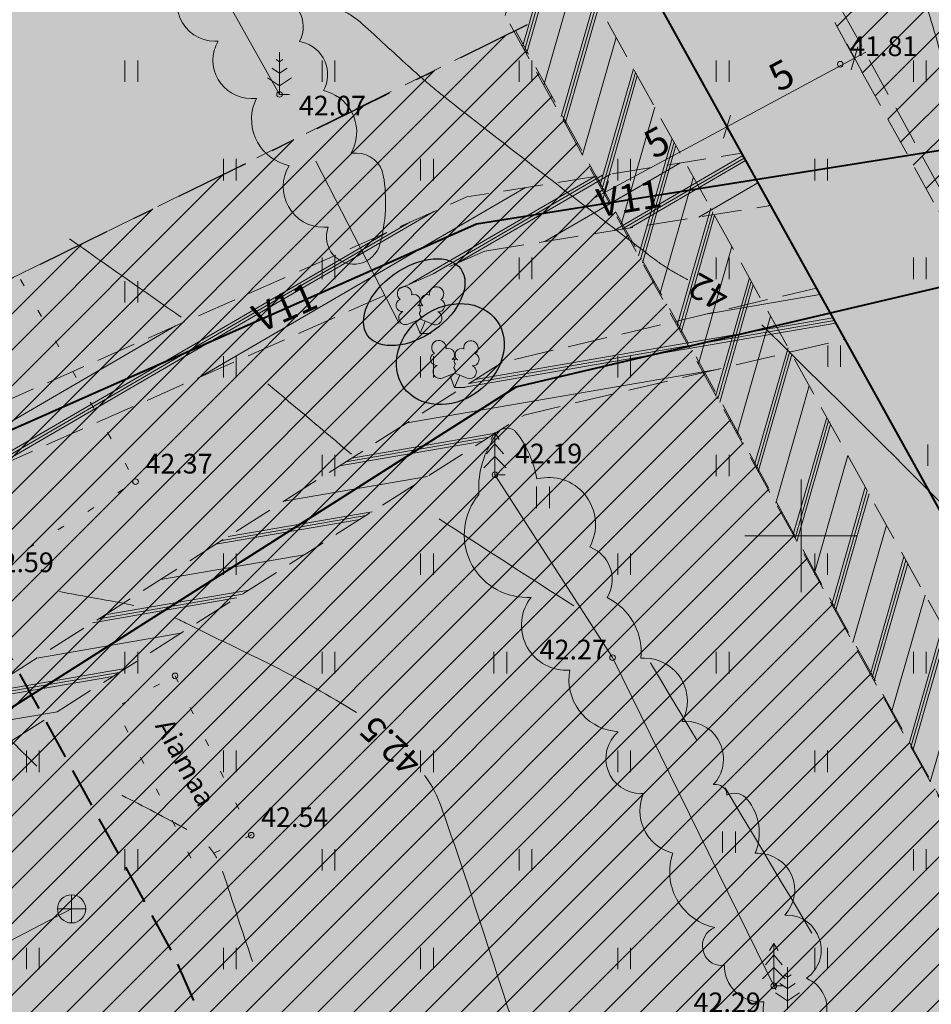
# Model space of a CAD drawing. Units: metres. Extents: x 560847 to 562120, y 6572343 to 6573674.
# Drawn here: x 561272 to 561305, y 6572933 to 6572968 of the extents above; entities that cross this region are included whole.
import ezdxf

# ---------------------------------------------------------------- set-up
doc = ezdxf.new("R2010")
doc.units = ezdxf.units.M
doc.header["$MEASUREMENT"] = 0
for name, pattern in [('ISOPOOL', [8, 6, -2]), ('KOLVIK', [1.25, 0.25, -1]), ('Невидимая', [1.956111, 1.411111, -0.545]), ('Штрих-Штриховая', [5.468055, 2.645833, -1.058333, 0.705556, -1.058333])]:
    doc.linetypes.add(name, pattern=pattern)
for name, color, linetype, lineweight in [('0_Ном._пера__25', 25, 'Continuous', 18), ('0_Ном._пера__65', 65, 'Continuous', 18), ('0_Ном._пера__85', 85, 'Continuous', 18), ('DGN_43_Ном._пера__102', 102, 'Continuous', 18), ('HALJASTUS_Ном._пера__3', 3, 'Continuous', 18), ('HOONEDET_Ном._пера__150', 150, 'Continuous', 18), ('HOONEDET_Ном._пера__240', 240, 'Continuous', 18), ('HOONEDET_Ном._пера__251', 251, 'Continuous', 18), ('HORISONTAAL_Ном._пера__30', 30, 'Continuous', 18), ('KKAEV_Ном._пера__13', 13, 'Continuous', 18), ('KORGUS_Ном._пера__7', 7, 'Continuous', 18), ('KTRASS_Ном._пера__13', 13, 'Continuous', 18), ('MPKAABEL_Ном._пера__10', 1, 'Continuous', 40), ('PA - KATENDID_Ном._пера__50', 2, 'Continuous', 18), ('PA - KATENDID_Ном._пера__51', 51, 'Continuous', 18), ('PA - KATENDID_Ном._пера__6', 6, 'Continuous', 40), ('PA - KATENDID_Ном._пера__62', 62, 'Continuous', 18), ('PA - KATENDID_Ном._пера__90', 3, 'Continuous', 18), ('PIIR_Ном._пера__5', 5, 'Continuous', 18), ('PIIR_Ном._пера__6', 6, 'Continuous', 40), ('PUU_Ном._пера__3', 3, 'Continuous', 18), ('RAJATIS_Ном._пера__82', 82, 'Continuous', 30), ('TEE_Ном._пера__19', 19, 'Continuous', 30), ('VKAEV_Ном._пера__160', 160, 'Continuous', 40), ('VORK_Ном._пера__7', 7, 'Continuous', 18), ('VTRASS_Ном._пера__160', 160, 'Continuous', 40)]:
    doc.layers.add(name, color=color, linetype=linetype, lineweight=lineweight)
doc.styles.add('СГЕНЕРИР_СТИЛЬ_1', font='arial.ttf')
doc.linetypes.add('-K-', pattern='A,0,[6,POHIJOONIS TEHNOVORKUDEGA1.Shx,S=0.18254,R=0,X=0,Y=0],-26,0', length=26)
doc.linetypes.add('-V-', pattern='A,0,[5,POHIJOONIS TEHNOVORKUDEGA1.Shx,S=0.18254,R=0,X=0,Y=0],-26,0', length=26)
doc.linetypes.add('HEKK', pattern='A,0,[3,POHIJOONIS TEHNOVORKUDEGA1.Shx,S=0.026984,R=0,X=0,Y=-1.11022e-16],-5,0', length=5)
doc.linetypes.add('MP_KBL', pattern='A,0,[4,POHIJOONIS TEHNOVORKUDEGA1.Shx,S=0.134921,R=0,X=0,Y=0],-18,0', length=18)
doc.linetypes.add('PUURIVI', pattern='A,0,[2,POHIJOONIS TEHNOVORKUDEGA1.Shx,S=0.012698,R=0,X=0,Y=-1.11022e-16],-5.6,0', length=5.6)
doc.dimstyles.new('СГЕНЕРИР_СТИЛЬ__1', dxfattribs={"dimtxt": 1, "dimasz": 0.57, "dimexe": 0.18, "dimexo": 0.3, "dimgap": 0.09, "dimtad": 1, "dimzin": 0, "dimdsep": 46, "dimtxsty": 'СГЕНЕРИР_СТИЛЬ_1', "dimblk": 'ARROWHEAD_6', "dimblk1": 'ARROWHEAD_6', "dimblk2": 'ARROWHEAD_6', "dimcen": 0.09, "dimclrd": 85, "dimclre": 85, "dimclrt": 25, "dimazin": 0, "dimtfac": 1, "dimtdec": 4, "dimtmove": 0, "dimatfit": 3, "dimfxl": 0, "dimtolj": 1, "dimtzin": 0, "dimarcsym": 0})
pattern_1 = [(45, (561272.8663, 6572924.4023), (-0.636396, 0.636396), [])]

# ---------------------------------------------------------------- blocks, each defined once
blk = doc.blocks.new('*D9', base_point=(561272.866, 6572924.402))
at = {"layer": '0_Ном._пера__65', "linetype": 'Continuous'}
for p, q in [((561301.774, 6572966.551), (561302.02, 6572967.364)), ((561297.245, 6572964.122), (561297.49, 6572964.935))]:
    blk.add_line(p, q, dxfattribs=at)
at = {"layer": '0_Ном._пера__85', "linetype": 'Continuous'}
for p, q in [((561301.631, 6572967.453), (561302.163, 6572966.462)), ((561302.294, 6572967.17), (561301.897, 6572966.957)), ((561301.897, 6572966.957), (561297.368, 6572964.528)), ((561297.102, 6572965.024), (561297.661, 6572963.982)), ((561297.368, 6572964.528), (561293.036, 6572962.205))]:
    blk.add_line(p, q, dxfattribs=at)
at = {"layer": '0_Ном._пера__25', "insert": (561299.204, 6572965.74), "char_height": 1, "attachment_point": 7, "rotation": 28.2062, "style": 'СГЕНЕРИР_СТИЛЬ_1'}
blk.add_mtext('\\A1;{\\fArial|b0|i0|c204|p34;5}', dxfattribs=at)
blk = doc.blocks.new('ARROWHEAD_6')
at = {"color": 0, "linetype": 'Continuous', "lineweight": 0}
for p, q in [((0, 0), (-1, 0)), ((-0.5, -0.5), (0.5, 0.5))]:
    blk.add_line(p, q, dxfattribs=at)
blk = doc.blocks.new('*D10', base_point=(561272.866, 6572924.402))
at = {"layer": '0_Ном._пера__65', "linetype": 'Continuous'}
for p, q in [((561297.245, 6572964.122), (561297.49, 6572964.935)), ((561293.158, 6572962.611), (561292.913, 6572961.799))]:
    blk.add_line(p, q, dxfattribs=at)
at = {"layer": '0_Ном._пера__85', "linetype": 'Continuous'}
for p, q in [((561297.368, 6572964.528), (561293.036, 6572962.205)), ((561292.77, 6572962.701), (561293.329, 6572961.659)), ((561293.036, 6572962.205), (561292.639, 6572961.992))]:
    blk.add_line(p, q, dxfattribs=at)
at = {"layer": '0_Ном._пера__25', "insert": (561294.773, 6572963.364), "char_height": 1, "attachment_point": 7, "rotation": 28.2062, "style": 'СГЕНЕРИР_СТИЛЬ_1'}
blk.add_mtext('\\A1;{\\fArial|b0|i0|c204|p34;5}', dxfattribs=at)

msp = doc.modelspace()

# ---------------------------------------------------------------- hatches: boundary and pattern name
at = {"layer": 'DGN_43_Ном._пера__102', "linetype": 'Continuous'}
h = msp.add_hatch(dxfattribs=at)
h.set_pattern_fill('Блоки_Бетонные_Эффективные', color=256, style=0, pattern_type=2)
h.set_pattern_definition(pattern_1)
h.paths.add_polyline_path([(561298.895, 6572972.407), (561351.117, 6572995.784), (561367.743, 6572968.495), (561318.353, 6572937.034)])
h = msp.add_hatch(dxfattribs=at)
h.set_pattern_fill('Блоки_Бетонные_Эффективные', color=256, style=0, pattern_type=2)
h.set_pattern_definition(pattern_1)
h.paths.add_polyline_path([(561191.143, 6572919.411), (561289.857, 6572967.941), (561328.795, 6572897.603), (561243.924, 6572842.055)])
at = {"layer": 'HOONEDET_Ном._пера__150', "linetype": 'Continuous'}
h = msp.add_hatch(dxfattribs=at)
h.set_pattern_fill('Стоячий_фальц__копия_', color=256, style=0, pattern_type=2)
h.set_pattern_definition([(210.1776, (561319.1865, 6572966.605), (-1.005365, 1.72894), []), (210.1776, (561319.2368, 6572966.5185), (-1.005365, 1.72894), []), (210.1776, (561319.287, 6572966.432), (-1.005365, 1.72894), []), (210.1776, (561313.5473, 6572964.3669), (-0.502683, 0.864471), [])])
h.paths.add_polyline_path([(561288.763, 6572960.111), (561298.919, 6572961.726), (561297.886, 6572963.587), (561288.135, 6572962.036), (561258.798, 6572949.048, 1.000042), (561259.607, 6572947.219)])
at = {"layer": 'HOONEDET_Ном._пера__240', "linetype": 'Continuous'}
h = msp.add_hatch(dxfattribs=at)
h.set_pattern_fill('Стоячий_фальц__копия_', color=256, style=0, pattern_type=2)
h.set_pattern_definition([(189.771, (561253.1085, 6572931.2033), (-0.339415, 1.97099), []), (189.771, (561253.1255, 6572931.1048), (-0.339415, 1.97099), []), (189.771, (561253.1425, 6572931.0062), (-0.339415, 1.97099), []), (189.7708, (561247.0428, 6572931.072), (-0.169708, 0.985494), [])])
h.paths.add_polyline_path([(561289.385, 6572956.162), (561249.511, 6572930.83), (561243.226, 6572932.085, 0.840919), (561242.719, 6572930.084), (561249.916, 6572928.718), (561290.163, 6572954.292), (561301.551, 6572956.981), (561300.543, 6572958.798)])
at = {"layer": 'HOONEDET_Ном._пера__251', "linetype": 'Continuous'}
h = msp.add_hatch(dxfattribs=at)
h.set_pattern_fill('Стоячий_фальц__копия_', color=256, style=0, pattern_type=2)
h.set_pattern_definition([(74.0212, (561285.0582, 6572978.0554), (-1.922727, 0.550564), []), (74.0212, (561284.962, 6572978.083), (-1.922727, 0.550564), []), (74.0212, (561284.866, 6572978.1104), (-1.922727, 0.550564), []), (74.0212, (561287.5751, 6572983.5758), (-0.961363, 0.275282), [])])
h.paths.add_polyline_path([(561323.011, 6572918.266), (561318.605, 6572926.208), (561316.952, 6572925.291), (561284.798, 6572983.247), (561282.121, 6572981.762), (561318.681, 6572915.864)])
at = {"layer": 'PA - KATENDID_Ном._пера__50', "linetype": 'Continuous', "lineweight": 0, "true_color": 0x3f3f00}
msp.add_hatch(color=48, dxfattribs=at).paths.add_polyline_path([(561258.164, 6572970.849), (561277.719, 6572935.115), (561289.836, 6572907.688), (561286.74, 6572891.086), (561274.632, 6572893.698), (561272.766, 6572896.55), (561266.733, 6572908.236), (561266.467, 6572908.738), (561261.084, 6572918.139), (561261.555, 6572918.387), (561260.658, 6572919.954), (561268.748, 6572924.586), (561268.747, 6572924.587), (561257.786, 6572918.309), (561248.724, 6572913.119), (561242.97, 6572922.981), (561245.674, 6572931.355), (561230.374, 6572957.945)])
at = {"layer": 'PA - KATENDID_Ном._пера__51', "linetype": 'Continuous', "lineweight": 0, "true_color": 0x7f7f40}
h = msp.add_hatch(color=57, dxfattribs=at)
h.paths.add_polyline_path([(561156.748, 6572921.874), (561165.065, 6572926.466), (561176.095, 6572932.556), (561202.784, 6572945.044), (561218.825, 6572952.545), (561228.989, 6572957.297), (561240.672, 6572962.76), (561265.536, 6572974.386), (561286.466, 6572984.172), (561302.022, 6572991.446), (561319.598, 6572999.664), (561336.34, 6573007.493), (561346.75, 6573012.36), (561367.401, 6573023.214), (561373.9, 6573026.63), (561386.34, 6573034.467), (561386.355, 6573033.524), (561386.807, 6573032.611), (561387.367, 6573031.818), (561387.741, 6573031.385), (561388.972, 6573029.962), (561402.294, 6573011.65), (561413.409, 6572997.919), (561413.325, 6572996.675), (561412.941, 6572995.302), (561412.353, 6572993.86), (561411.539, 6572992.42), (561408.129, 6572989.508), (561394.361, 6572980.827), (561376.768, 6572970.548), (561365.938, 6572963.957), (561358.526, 6572959.657), (561340.871, 6572948.346), (561316.405, 6572932.152), (561314.962, 6572931.047), (561314.655, 6572930.137), (561314.779, 6572929.268), (561315.435, 6572928.681), (561316.197, 6572928.369), (561317.032, 6572928.419), (561317.358, 6572928.49), (561336.598, 6572893.81), (561321.542, 6572883.135), (561303.773, 6572872.491), (561303.752, 6572872.476), (561291.848, 6572863.893), (561290.296, 6572862.78), (561272.743, 6572852.256), (561255.551, 6572839.853), (561249.096, 6572835.61), (561247.947, 6572835.201), (561246.686, 6572835.05), (561245.634, 6572835.33), (561244.726, 6572835.96), (561232.281, 6572852.889), (561219.12, 6572871.668), (561206.522, 6572890.835), (561198.065, 6572903.397), (561188.519, 6572919.496), (561187.554, 6572920.852), (561186.364, 6572921.817), (561185.349, 6572922.146), (561184.368, 6572922.184), (561183.769, 6572921.481), (561183.372, 6572920.637), (561183.372, 6572919.761), (561183.707, 6572918.55), (561195.113, 6572901.48), (561203.941, 6572888.822), (561214.608, 6572871.251), (561229.006, 6572850.86), (561242.583, 6572832.023), (561242.705, 6572831.712), (561242.691, 6572831.394), (561242.554, 6572831.155), (561242.238, 6572830.874), (561233.562, 6572825.819), (561222.906, 6572818.552), (561221.724, 6572817.609), (561221.309, 6572816.514), (561221.415, 6572815.819), (561221.564, 6572815.448), (561212.878, 6572809.738), (561135.53, 6572910.16)])
h.paths.add_polyline_path([(561295.067, 6572875.43), (561295.313, 6572875.788), (561295.389, 6572876.158), (561295.279, 6572876.802), (561294.863, 6572877.429), (561287.728, 6572885.986), (561286.584, 6572886.942), (561285.925, 6572887.099), (561285.344, 6572886.934), (561285.062, 6572886.406), (561285.014, 6572885.78), (561285.675, 6572884.694), (561293.648, 6572875.047), (561294.001, 6572875.038), (561294.364, 6572875.098), (561294.687, 6572875.224)], flags=0)
at = {"layer": 'PA - KATENDID_Ном._пера__90', "linetype": 'Continuous', "lineweight": 0, "true_color": 0x003f00}
msp.add_hatch(color=98, dxfattribs=at).paths.add_polyline_path([(561299.586, 6572972.047), (561318.501, 6572937.695), (561331.824, 6572946.088), (561327.963, 6572955.405), (561327.654, 6572955.265), (561316.602, 6572979.734)])

# ---------------------------------------------------------------- linework, layer by layer
at = {"layer": 'DGN_43_Ном._пера__102', "linetype": 'Невидимая', "flags": 128}
for points in [[(561298.895, 6572972.407), (561351.117, 6572995.784), (561367.743, 6572968.495), (561318.353, 6572937.034)], [(561191.143, 6572919.411), (561289.857, 6572967.941), (561328.795, 6572897.603), (561243.924, 6572842.055)]]:
    msp.add_lwpolyline(points, close=True, dxfattribs=at)
at = {"layer": 'HALJASTUS_Ном._пера__3', "linetype": 'Continuous'}
for p, q in [((561275.987, 6572966.882), (561275.987, 6572966.121)), ((561276.442, 6572966.882), (561276.442, 6572966.121)), ((561282.987, 6572966.882), (561282.987, 6572966.121)), ((561283.442, 6572966.882), (561283.442, 6572966.121)), ((561289.987, 6572966.882), (561289.987, 6572966.121)), ((561290.442, 6572966.882), (561290.442, 6572966.121)), ((561296.987, 6572966.882), (561296.987, 6572966.121)), ((561297.442, 6572966.882), (561297.442, 6572966.121)), ((561303.987, 6572966.882), (561303.987, 6572966.121)), ((561304.442, 6572966.882), (561304.442, 6572966.121)), ((561279.487, 6572963.382), (561279.487, 6572962.621)), ((561279.942, 6572963.382), (561279.942, 6572962.621)), ((561286.487, 6572963.382), (561286.487, 6572962.621)), ((561286.942, 6572963.382), (561286.942, 6572962.621)), ((561293.487, 6572963.382), (561293.487, 6572962.621)), ((561293.942, 6572963.382), (561293.942, 6572962.621)), ((561300.487, 6572963.382), (561300.487, 6572962.621)), ((561300.942, 6572963.382), (561300.942, 6572962.621)), ((561282.987, 6572959.882), (561282.987, 6572959.121)), ((561283.442, 6572959.882), (561283.442, 6572959.121)), ((561289.987, 6572959.882), (561289.987, 6572959.121)), ((561290.442, 6572959.882), (561290.442, 6572959.121)), ((561296.987, 6572959.882), (561296.987, 6572959.121)), ((561297.442, 6572959.882), (561297.442, 6572959.121)), ((561303.987, 6572959.882), (561303.987, 6572959.121)), ((561304.442, 6572959.882), (561304.442, 6572959.121)), ((561275.987, 6572959.048), (561275.987, 6572958.287)), ((561276.442, 6572959.048), (561276.442, 6572958.287)), ((561300.949, 6572956.766), (561300.949, 6572956.005)), ((561301.404, 6572956.766), (561301.404, 6572956.005)), ((561279.487, 6572956.382), (561279.487, 6572955.621)), ((561279.942, 6572956.382), (561279.942, 6572955.621)), ((561286.487, 6572956.382), (561286.487, 6572955.621)), ((561286.942, 6572956.382), (561286.942, 6572955.621)), ((561293.487, 6572956.382), (561293.487, 6572955.621)), ((561293.942, 6572956.382), (561293.942, 6572955.621)), ((561304.502, 6572953.25), (561304.502, 6572952.489)), ((561282.987, 6572952.882), (561282.987, 6572952.121)), ((561283.442, 6572952.882), (561283.442, 6572952.121)), ((561296.987, 6572952.882), (561296.987, 6572952.121)), ((561297.442, 6572952.882), (561297.442, 6572952.121)), ((561290.606, 6572951.753), (561290.606, 6572950.992)), ((561291.061, 6572951.753), (561291.061, 6572950.992)), ((561279.487, 6572949.382), (561279.487, 6572948.621)), ((561279.942, 6572949.382), (561279.942, 6572948.621)), ((561286.487, 6572949.382), (561286.487, 6572948.621)), ((561286.942, 6572949.382), (561286.942, 6572948.621)), ((561293.487, 6572949.382), (561293.487, 6572948.621)), ((561293.942, 6572949.382), (561293.942, 6572948.621)), ((561300.487, 6572949.382), (561300.487, 6572948.621)), ((561300.942, 6572949.382), (561300.942, 6572948.621)), ((561275.987, 6572945.882), (561275.987, 6572945.121)), ((561276.442, 6572945.882), (561276.442, 6572945.121)), ((561282.987, 6572945.882), (561282.987, 6572945.121)), ((561283.442, 6572945.882), (561283.442, 6572945.121)), ((561289.094, 6572945.882), (561289.094, 6572945.121)), ((561289.549, 6572945.882), (561289.549, 6572945.121)), ((561296.987, 6572945.882), (561296.987, 6572945.121)), ((561297.442, 6572945.882), (561297.442, 6572945.121)), ((561303.987, 6572945.882), (561303.987, 6572945.121)), ((561304.442, 6572945.882), (561304.442, 6572945.121)), ((561272.487, 6572942.382), (561272.487, 6572941.621)), ((561272.942, 6572942.382), (561272.942, 6572941.621)), ((561279.487, 6572942.382), (561279.487, 6572941.621)), ((561279.942, 6572942.382), (561279.942, 6572941.621)), ((561286.487, 6572942.382), (561286.487, 6572941.621)), ((561286.942, 6572942.382), (561286.942, 6572941.621)), ((561293.487, 6572942.382), (561293.487, 6572941.621)), ((561293.942, 6572942.382), (561293.942, 6572941.621)), ((561300.487, 6572942.382), (561300.487, 6572941.621)), ((561300.942, 6572942.382), (561300.942, 6572941.621)), ((561297.21, 6572939.514), (561297.21, 6572938.753)), ((561297.665, 6572939.514), (561297.665, 6572938.753)), ((561275.987, 6572938.882), (561275.987, 6572938.121)), ((561276.442, 6572938.882), (561276.442, 6572938.121)), ((561282.987, 6572938.882), (561282.987, 6572938.121)), ((561283.442, 6572938.882), (561283.442, 6572938.121)), ((561289.987, 6572938.882), (561289.987, 6572938.121)), ((561290.442, 6572938.882), (561290.442, 6572938.121)), ((561303.987, 6572938.882), (561303.987, 6572938.121)), ((561304.442, 6572938.882), (561304.442, 6572938.121)), ((561272.487, 6572935.382), (561272.487, 6572934.621)), ((561272.942, 6572935.382), (561272.942, 6572934.621)), ((561279.487, 6572935.382), (561279.487, 6572934.621)), ((561279.942, 6572935.382), (561279.942, 6572934.621)), ((561286.487, 6572935.382), (561286.487, 6572934.621)), ((561286.942, 6572935.382), (561286.942, 6572934.621)), ((561293.487, 6572935.382), (561293.487, 6572934.621)), ((561293.942, 6572935.382), (561293.942, 6572934.621)), ((561300.487, 6572935.382), (561300.487, 6572934.621)), ((561300.942, 6572935.382), (561300.942, 6572934.621))]:
    msp.add_line(p, q, dxfattribs=at)
at = {"layer": 'HALJASTUS_Ном._пера__3', "linetype": 'KOLVIK', "flags": 128}
for points in [[(561270.727, 6572948.425), (561262.063, 6572963.447), (561268.111, 6572966.415), (561276.366, 6572951.928)], [(561277.767, 6572945.034), (561280.474, 6572939.379), (561278.421, 6572938.388), (561275.656, 6572943.919)]]:
    msp.add_lwpolyline(points, close=True, dxfattribs=at)
at = {"layer": 'HALJASTUS_Ном._пера__3', "linetype": 'HEKK', "flags": 128}
msp.add_lwpolyline([(561285.732, 6572957.538), (561282.764, 6572963.299)], dxfattribs=at)
at = {"layer": 'HOONEDET_Ном._пера__150', "linetype": 'Невидимая', "flags": 128}
msp.add_lwpolyline([(561288.763, 6572960.111), (561298.919, 6572961.726), (561297.886, 6572963.587), (561288.135, 6572962.036), (561258.798, 6572949.048, 1.000042), (561259.607, 6572947.219)], format="xyb", close=True, dxfattribs=at)
at = {"layer": 'HOONEDET_Ном._пера__240', "linetype": 'Невидимая', "flags": 128}
msp.add_lwpolyline([(561289.385, 6572956.162), (561249.511, 6572930.83), (561243.226, 6572932.085, 0.840919), (561242.719, 6572930.084), (561249.916, 6572928.718), (561290.163, 6572954.292), (561301.551, 6572956.981), (561300.543, 6572958.798)], format="xyb", close=True, dxfattribs=at)
at = {"layer": 'HOONEDET_Ном._пера__251', "linetype": 'Невидимая', "flags": 128}
msp.add_lwpolyline([(561323.011, 6572918.266), (561318.605, 6572926.208), (561316.952, 6572925.291), (561284.798, 6572983.247), (561282.121, 6572981.762), (561318.681, 6572915.864)], close=True, dxfattribs=at)
at = {"layer": 'HORISONTAAL_Ном._пера__30', "linetype": 'Continuous'}
for points, knots in [([(561302.258, 6572988.27), (561302.257, 6572988.263), (561302.255, 6572988.255), (561302.253, 6572988.248), (561302.2, 6572988.025), (561302.146, 6572987.802), (561302.092, 6572987.579), (561302.038, 6572987.356), (561301.984, 6572987.133), (561301.93, 6572986.911), (561301.875, 6572986.688), (561301.821, 6572986.465), (561301.766, 6572986.243), (561301.422, 6572984.84), (561301.073, 6572983.438), (561300.728, 6572982.035), (561300.654, 6572981.733), (561300.609, 6572981.425), (561300.571, 6572981.116), (561300.534, 6572980.813), (561300.536, 6572980.507), (561300.554, 6572980.204), (561300.572, 6572979.901), (561300.606, 6572979.599), (561300.678, 6572979.301), (561300.753, 6572978.996), (561300.835, 6572978.698), (561300.943, 6572978.406), (561301.758, 6572976.2), (561302.622, 6572974.015), (561303.428, 6572971.807), (561303.598, 6572971.34), (561303.769, 6572970.873), (561303.934, 6572970.404), (561304.098, 6572969.935), (561304.252, 6572969.463), (561304.401, 6572968.989), (561304.55, 6572968.515), (561304.695, 6572968.04), (561304.829, 6572967.561), (561304.962, 6572967.082), (561305.094, 6572966.603), (561305.217, 6572966.121), (561306.111, 6572962.615), (561307.005, 6572959.108), (561307.9, 6572955.602)], [0, 0, 0, 0, 1, 1, 1, 2, 2, 2, 3, 3, 3, 4, 4, 4, 5, 5, 5, 6, 6, 6, 7, 7, 7, 8, 8, 8, 9, 9, 9, 10, 10, 10, 11, 11, 11, 12, 12, 12, 13, 13, 13, 14, 14, 14, 15, 15, 15, 15]), ([(561295.973, 6572959.098), (561295.968, 6572959.1), (561295.963, 6572959.103), (561295.958, 6572959.105), (561295.842, 6572959.164), (561295.728, 6572959.226), (561295.614, 6572959.29), (561295.5, 6572959.353), (561295.39, 6572959.42), (561295.28, 6572959.49), (561295.17, 6572959.559), (561295.061, 6572959.63), (561294.955, 6572959.705), (561294.849, 6572959.781), (561294.744, 6572959.858), (561294.641, 6572959.937), (561292.313, 6572961.719), (561289.991, 6572963.508), (561287.681, 6572965.313), (561287.541, 6572965.422), (561287.402, 6572965.532), (561287.263, 6572965.642), (561287.125, 6572965.753), (561286.989, 6572965.866), (561286.853, 6572965.98), (561286.717, 6572966.094), (561286.583, 6572966.209), (561286.45, 6572966.327), (561286.317, 6572966.444), (561286.186, 6572966.564), (561286.054, 6572966.682), (561285.507, 6572967.174), (561284.972, 6572967.677), (561284.426, 6572968.171), (561284.308, 6572968.279), (561284.18, 6572968.373), (561284.047, 6572968.465), (561283.918, 6572968.553), (561283.78, 6572968.62), (561283.635, 6572968.679), (561283.489, 6572968.739), (561283.344, 6572968.789), (561283.19, 6572968.816), (561283.032, 6572968.845), (561282.874, 6572968.866), (561282.714, 6572968.875), (561281.993, 6572968.912), (561281.271, 6572968.915), (561280.551, 6572968.956), (561280.42, 6572968.963), (561280.288, 6572968.973), (561280.157, 6572968.986), (561280.027, 6572968.999), (561279.898, 6572969.019), (561279.769, 6572969.043)], [0, 0, 0, 0, 1, 1, 1, 2, 2, 2, 3, 3, 3, 4, 4, 4, 5, 5, 5, 6, 6, 6, 7, 7, 7, 8, 8, 8, 9, 9, 9, 10, 10, 10, 11, 11, 11, 12, 12, 12, 13, 13, 13, 14, 14, 14, 15, 15, 15, 16, 16, 16, 17, 17, 17, 18, 18, 18, 18]), ([(561277.751, 6572947.097), (561277.906, 6572947.028), (561278.058, 6572946.954), (561278.209, 6572946.878), (561280.231, 6572945.869), (561282.31, 6572944.954), (561284.207, 6572943.731)], [0, 0, 0, 0, 1, 1, 1, 2, 2, 2, 2]), ([(561286.632, 6572941.496), (561286.697, 6572941.402), (561286.762, 6572941.308), (561286.827, 6572941.214), (561287.066, 6572940.869), (561287.191, 6572940.457), (561287.332, 6572940.061), (561288.656, 6572936.322), (561289.761, 6572932.518), (561291.103, 6572928.79)], [0, 0, 0, 0, 1, 1, 1, 2, 2, 2, 3, 3, 3, 3])]:
    msp.add_open_spline(points, degree=3, knots=knots, dxfattribs=at)
at = {"layer": 'HORISONTAAL_Ном._пера__30', "linetype": 'ISOPOOL'}
for points in [[(561277.983, 6572957.763), (561276.668, 6572958.702), (561275.335, 6572959.614), (561274.017, 6572960.549)], [(561284.032, 6572952.905), (561283.037, 6572953.733), (561282.053, 6572954.573), (561281.058, 6572955.4)], [(561291.932, 6572947.515), (561290.333, 6572948.537), (561288.739, 6572949.567), (561287.149, 6572950.604)], [(561300.381, 6572935.902), (561298.475, 6572939.104), (561296.561, 6572942.302), (561294.648, 6572945.5)], [(561270.909, 6572943.774), (561271.55, 6572943.119), (561272.201, 6572942.475), (561272.855, 6572941.833)], [(561275.879, 6572940.794), (561276.657, 6572940.405), (561277.423, 6572939.998), (561278.187, 6572939.582)], [(561278.97, 6572938.966), (561279.077, 6572938.84), (561279.173, 6572938.709), (561279.249, 6572938.563)], [(561279.452, 6572938.097), (561279.828, 6572937.035), (561280.142, 6572935.954), (561280.523, 6572934.895)]]:
    msp.add_open_spline(points, degree=3, dxfattribs=at)
at = {"layer": 'HORISONTAAL_Ном._пера__30', "linetype": 'Continuous'}
for points in [[(561309.296, 6572946.765), (561305.773, 6572950.384), (561302.209, 6572953.953), (561298.604, 6572957.491)], [(561273.663, 6572948.026), (561274.541, 6572947.851), (561275.426, 6572947.715), (561276.304, 6572947.537)]]:
    msp.add_open_spline(points, degree=3, dxfattribs=at)
at = {"layer": 'KKAEV_Ном._пера__13', "linetype": 'Continuous'}
for p, q in [((561274.094, 6572936.261), (561274.094, 6572937.261)), ((561273.594, 6572936.761), (561274.594, 6572936.761))]:
    msp.add_line(p, q, dxfattribs=at)
msp.add_circle((561274.094, 6572936.761), 0.5, dxfattribs=at)
at = {"layer": 'KORGUS_Ном._пера__7', "linetype": 'Continuous'}
for centre in [(561301.392, 6572966.746), (561281.477, 6572965.675), (561289.128, 6572952.171), (561276.366, 6572951.928), (561293.305, 6572945.68), (561277.767, 6572945.034), (561280.474, 6572939.379), (561299.03, 6572934.029)]:
    msp.add_circle(centre, 0.1, dxfattribs=at)
at = {"layer": 'KTRASS_Ном._пера__13', "linetype": '-K-', "flags": 128}
msp.add_lwpolyline([(561255.159, 6572926.022), (561254.724, 6572926.672), (561274.094, 6572936.761)], dxfattribs=at)
at = {"layer": 'MPKAABEL_Ном._пера__10', "linetype": 'MP_KBL', "flags": 128}
msp.add_lwpolyline([(561243.384, 6572930.977), (561249.688, 6572929.757), (561289.877, 6572955.29), (561326.487, 6572963.903)], dxfattribs=at)
at = {"layer": 'PA - KATENDID_Ном._пера__6', "linetype": 'Невидимая', "flags": 128}
msp.add_lwpolyline([(561258.164, 6572970.849), (561277.719, 6572935.115), (561289.836, 6572907.688), (561286.74, 6572891.086), (561274.632, 6572893.698), (561272.766, 6572896.55), (561266.733, 6572908.236), (561266.467, 6572908.738), (561261.084, 6572918.139), (561261.555, 6572918.387), (561260.658, 6572919.954), (561268.748, 6572924.586), (561268.747, 6572924.587), (561257.786, 6572918.309), (561248.724, 6572913.119), (561242.97, 6572922.981), (561245.674, 6572931.355), (561230.374, 6572957.945)], close=True, dxfattribs=at)
at = {"layer": 'PA - KATENDID_Ном._пера__62', "linetype": 'Невидимая', "flags": 128}
msp.add_lwpolyline([(561299.586, 6572972.047), (561318.501, 6572937.695), (561331.824, 6572946.088), (561327.963, 6572955.405), (561327.654, 6572955.265), (561316.602, 6572979.734)], close=True, dxfattribs=at)
at = {"layer": 'PIIR_Ном._пера__5', "linetype": 'Continuous', "flags": 128}
msp.add_lwpolyline([(561281.226, 6572969.171, -0.568679), (561282.189, 6572967.553), (561282.285, 6572967.529, -0.489437), (561283.045, 6572965.808), (561283.156, 6572965.774, -0.482981), (561284.017, 6572963.589), (561284.216, 6572963.589, -0.365145), (561285.164, 6572962.79, -0.110168), (561285.045, 6572960.358, -1.047211), (561283.21, 6572960.956), (561283.047, 6572960.956, -0.584944), (561281.818, 6572963.142), (561281.638, 6572963.2, -0.458009), (561280.659, 6572965.531), (561280.466, 6572965.531, -0.57731), (561279.295, 6572967.561), (561279.184, 6572967.561, -0.671833), (561278.246, 6572969.857)], format="xyb", dxfattribs=at)
msp.add_lwpolyline([(561288.55, 6572951.463), (561288.55, 6572951.685, -0.168411), (561289.24, 6572953.675, -0.485162), (561289.882, 6572953.675, -0.124969), (561290.615, 6572952.029), (561290.754, 6572952.053, -0.626242), (561292.498, 6572949.619), (561292.651, 6572949.537, -0.428941), (561293.114, 6572947.817), (561293.29, 6572947.71, -0.288812), (561294.309, 6572945.66), (561294.44, 6572945.66, -0.567828), (561295.781, 6572943.413), (561295.919, 6572943.413, -0.659439), (561296.879, 6572941.172), (561296.995, 6572941.172, -0.414214), (561297.365, 6572940.803), (561297.445, 6572940.831, -0.31604), (561298.089, 6572940.65, -0.27562), (561298.371, 6572938.734), (561298.472, 6572938.734, -0.655991), (561299.423, 6572936.543), (561299.48, 6572936.543, -0.733843), (561300.186, 6572934.298), (561300.291, 6572934.246, -2.030856), (561298.678, 6572933.464), (561298.559, 6572933.464, -0.414214), (561297.274, 6572934.748), (561297.195, 6572934.748, -0.824979), (561296.933, 6572936.101), (561296.847, 6572936.123, -0.435914), (561295.44, 6572938.734), (561295.335, 6572938.77, -0.435732), (561294.401, 6572940.856), (561294.309, 6572940.856, -0.697551), (561293.503, 6572943.044), (561293.357, 6572943.065, -0.423973), (561291.782, 6572945.234), (561291.668, 6572945.234, -0.625857), (561290.411, 6572947.821), (561290.261, 6572947.821, -0.635014)], format="xyb", close=True, dxfattribs=at)
at = {"layer": 'PIIR_Ном._пера__6', "linetype": 'Continuous', "flags": 128}
msp.add_lwpolyline([(561286.466, 6572984.172), (561337.756, 6572891.724), (561245.278, 6572831.04), (561212.878, 6572809.738), (561135.53, 6572910.16), (561176.204, 6572932.616), (561176.8, 6572932.894), (561240.672, 6572962.76), (561265.536, 6572974.386)], close=True, dxfattribs=at)
at = {"layer": 'PUU_Ном._пера__3', "linetype": 'Continuous'}
for p, q in [((561281.477, 6572967.175), (561281.477, 6572965.675)), ((561281.477, 6572966.825), (561281.353, 6572966.908)), ((561281.601, 6572966.908), (561281.477, 6572966.825)), ((561281.477, 6572966.425), (561281.21, 6572966.603)), ((561281.744, 6572966.603), (561281.477, 6572966.425)), ((561281.053, 6572966.264), (561281.477, 6572965.982)), ((561281.477, 6572965.982), (561281.901, 6572966.264)), ((561281.837, 6572965.675), (561281.477, 6572965.675)), ((561286.034, 6572957.519), (561286.479, 6572957.694)), ((561286.479, 6572957.694), (561286.919, 6572957.514)), ((561286.474, 6572957.184), (561286.299, 6572957.624)), ((561286.474, 6572957.184), (561286.654, 6572957.624)), ((561286.854, 6572957.184), (561286.474, 6572957.184)), ((561287.255, 6572955.605), (561287.7, 6572955.78)), ((561287.695, 6572955.27), (561287.52, 6572955.71)), ((561287.695, 6572955.27), (561287.875, 6572955.71)), ((561287.7, 6572955.78), (561288.14, 6572955.6)), ((561288.075, 6572955.27), (561287.695, 6572955.27)), ((561289.128, 6572953.671), (561288.978, 6572953.421)), ((561289.278, 6572953.421), (561289.128, 6572953.671)), ((561289.128, 6572953.671), (561289.128, 6572952.171)), ((561289.128, 6572953.271), (561288.828, 6572952.921)), ((561289.428, 6572952.921), (561289.128, 6572953.271)), ((561289.128, 6572952.821), (561288.728, 6572952.421)), ((561289.528, 6572952.421), (561289.128, 6572952.821)), ((561289.488, 6572952.171), (561289.128, 6572952.171)), ((561299.03, 6572935.529), (561298.88, 6572935.279)), ((561299.18, 6572935.279), (561299.03, 6572935.529)), ((561299.03, 6572935.529), (561299.03, 6572934.029)), ((561299.03, 6572935.129), (561298.73, 6572934.779)), ((561299.33, 6572934.779), (561299.03, 6572935.129)), ((561299.03, 6572934.679), (561298.63, 6572934.279)), ((561299.43, 6572934.279), (561299.03, 6572934.679)), ((561299.517, 6572934.689), (561299.517, 6572933.189)), ((561299.517, 6572934.339), (561299.393, 6572934.422)), ((561299.641, 6572934.422), (561299.517, 6572934.339)), ((561299.39, 6572934.029), (561299.03, 6572934.029)), ((561299.517, 6572933.939), (561299.25, 6572934.117)), ((561299.784, 6572934.117), (561299.517, 6572933.939)), ((561299.093, 6572933.778), (561299.517, 6572933.496)), ((561299.517, 6572933.496), (561299.941, 6572933.778))]:
    msp.add_line(p, q, dxfattribs=at)
at = {"layer": 'PUU_Ном._пера__3', "linetype": 'PUURIVI', "flags": 128}
for points in [[(561281.477, 6572965.675), (561275.171, 6572976.917)], [(561289.128, 6572952.171), (561293.305, 6572945.68), (561299.1, 6572933.886)]]:
    msp.add_lwpolyline(points, dxfattribs=at)
at = {"layer": 'PUU_Ном._пера__3', "linetype": 'Continuous', "flags": 128}
for points in [[(561286.479, 6572958.189), (561286.459, 6572958.114), (561286.459, 6572958.094), (561286.469, 6572958.064), (561286.489, 6572958.029), (561286.494, 6572958.009), (561286.479, 6572957.974), (561286.454, 6572957.924), (561286.449, 6572957.899), (561286.454, 6572957.884), (561286.464, 6572957.854), (561286.499, 6572957.794), (561286.504, 6572957.774), (561286.499, 6572957.754), (561286.484, 6572957.719), (561286.479, 6572957.694)], [(561287.7, 6572956.275), (561287.68, 6572956.2), (561287.68, 6572956.18), (561287.69, 6572956.15), (561287.71, 6572956.115), (561287.715, 6572956.095), (561287.7, 6572956.06), (561287.675, 6572956.01), (561287.67, 6572955.985), (561287.675, 6572955.97), (561287.685, 6572955.94), (561287.72, 6572955.88), (561287.725, 6572955.86), (561287.72, 6572955.84), (561287.705, 6572955.805), (561287.7, 6572955.78)]]:
    msp.add_lwpolyline(points, dxfattribs=at)
at = {"layer": 'PUU_Ном._пера__3', "linetype": 'Continuous'}
for centre, radius, start, end in [((561285.917, 6572958.598), 0.256, 111.5027, 232.5173), ((561285.917, 6572958.598), 0.256, 350.4856, 111.5002), ((561287.053, 6572958.589), 0.256, 67.6168, 188.6314), ((561287.053, 6572958.589), 0.256, 306.5997, 67.6143), ((561285.843, 6572958.187), 0.224, 111.4304, 274.4987), ((561286.252, 6572958.348), 0.224, 308.5041, 111.5725), ((561286.715, 6572958.343), 0.225, 67.7016, 230.5126), ((561287.12, 6572958.177), 0.224, 264.6183, 67.6866), ((561286.478, 6572957.951), 0.238, 66.7655, 111.5015), ((561285.948, 6572957.742), 0.238, 111.5014, 291.5004), ((561287.009, 6572957.734), 0.238, 247.6166, 67.6155), ((561287.138, 6572956.684), 0.256, 350.4856, 111.5002), ((561288.274, 6572956.675), 0.256, 67.6168, 188.6314), ((561287.138, 6572956.684), 0.256, 111.5027, 232.5173), ((561287.473, 6572956.434), 0.224, 308.5041, 111.5725), ((561287.936, 6572956.429), 0.225, 67.7016, 230.5126), ((561288.274, 6572956.675), 0.256, 306.5997, 67.6143), ((561287.064, 6572956.273), 0.224, 111.4304, 274.4987), ((561287.699, 6572956.037), 0.238, 66.7655, 111.5015), ((561288.341, 6572956.263), 0.224, 264.6183, 67.6866), ((561287.169, 6572955.828), 0.238, 111.5014, 291.5004), ((561288.23, 6572955.82), 0.238, 247.6166, 67.6155)]:
    msp.add_arc(centre, radius, start, end, dxfattribs=at)
at = {"layer": 'RAJATIS_Ном._пера__82', "linetype": 'Continuous'}
for centre, ratio in [((561286.262, 6572958.298), 0.601268), ((561287.54, 6572956.455), 0.815277)]:
    msp.add_ellipse(centre, major_axis=(-1.655, -1.179), ratio=ratio, dxfattribs=at)
at = {"layer": 'TEE_Ном._пера__19', "linetype": 'Штрих-Штриховая', "flags": 128}
for points in [[(561437.157, 6573051.486), (561395.467, 6573021.197), (561378.968, 6573010.643), (561362.951, 6573001.983), (561348.915, 6572995.118), (561343.823, 6572992.51), (561341.105, 6572991.363), (561330.628, 6572986.754), (561314.34, 6572979.537), (561298.258, 6572972.113), (561285.175, 6572965.616)], [(561285.175, 6572965.616), (561262.224, 6572954.364), (561255.877, 6572951.512), (561247.536, 6572947.589), (561240.348, 6572944.185), (561228.831, 6572938.955), (561216.191, 6572932.985), (561199.038, 6572925.249), (561189.112, 6572920.533), (561181.528, 6572916.687), (561176.286, 6572914.067), (561167.818, 6572909.297), (561159.415, 6572904.105), (561152.411, 6572900.109), (561144.101, 6572895.895)]]:
    msp.add_lwpolyline(points, dxfattribs=at)
at = {"layer": 'VORK_Ном._пера__7', "linetype": 'Continuous'}
for p, q in [((561300, 6572952), (561300, 6572948)), ((561298, 6572950), (561302, 6572950))]:
    msp.add_line(p, q, dxfattribs=at)
at = {"layer": 'VTRASS_Ном._пера__160', "linetype": '-V-', "flags": 128}
msp.add_lwpolyline([(561259.202, 6572948.133), (561288.477, 6572961.078), (561324.987, 6572966.882)], dxfattribs=at)

# ---------------------------------------------------------------- texts
at = {"layer": 'HALJASTUS_Ном._пера__3', "linetype": 'Continuous', "insert": (561277.345, 6572943.427), "char_height": 0.7, "attachment_point": 4, "rotation": 298.363, "style": 'СГЕНЕРИР_СТИЛЬ_1'}
msp.add_mtext('\\A1;{\\fArial|b0|i0|c204|p34;Aiamaa}', dxfattribs=at)
at = {"layer": 'HORISONTAAL_Ном._пера__30', "linetype": 'Continuous', "char_height": 0.9, "attachment_point": 4, "style": 'СГЕНЕРИР_СТИЛЬ_1'}
for s, insert, rotation in [('\\A1;{\\fArial|b0|i0|c204|p34;42}', (561297.304, 6572958.32), 150.2655), ('\\A1;{\\fArial|b0|i0|c204|p34;42.5}', (561286.298, 6572941.73), 137.0496)]:
    msp.add_mtext(s, dxfattribs=dict(at, insert=insert, rotation=rotation))
at = {"layer": 'KORGUS_Ном._пера__7', "linetype": 'Continuous', "char_height": 0.7, "attachment_point": 7, "style": 'СГЕНЕРИР_СТИЛЬ_1'}
for s, insert in [('\\A1;{\\fArial|b0|i0|c204|p34;41.81}', (561301.742, 6572967.035)), ('\\A1;{\\fArial|b0|i0|c204|p34;42.07}', (561282.165, 6572964.926)), ('\\A1;{\\fArial|b0|i0|c204|p34;42.19}', (561289.839, 6572952.575)), ('\\A1;{\\fArial|b0|i0|c204|p34;42.37}', (561276.716, 6572952.216)), ('\\A1;{\\fArial|b0|i0|c204|p34;42.59}', (561271.077, 6572948.714)), ('\\A1;{\\fArial|b0|i0|c204|p34;42.27}', (561290.714, 6572945.616)), ('\\A1;{\\fArial|b0|i0|c204|p34;42.54}', (561280.824, 6572939.668)), ('\\A1;{\\fArial|b0|i0|c204|p34;42.29}', (561296.182, 6572933.093))]:
    msp.add_mtext(s, dxfattribs=dict(at, insert=insert))
at = {"layer": 'VKAEV_Ном._пера__160', "linetype": 'Continuous', "char_height": 1, "attachment_point": 7, "style": 'СГЕНЕРИР_СТИЛЬ_1'}
for insert, rotation in [((561292.839, 6572961.314), 9.466), ((561280.813, 6572957.205), 23.8546)]:
    msp.add_mtext('\\A1;{\\fArial|b0|i0|c204|p34;V11}', dxfattribs=dict(at, insert=insert, rotation=rotation))

# ---------------------------------------------------------------- dimensions: what is measured, and where the dimension line sits
at = {"color": 85, "linetype": 'Continuous', "lineweight": 18}
for base, p1, p2, picture, middle in [((561297.368, 6572964.528), (561302.055, 6572966.662), (561297.803, 6572963.718), '*D9', (561299.302, 6572966.36)), ((561293.036, 6572962.205), (561297.803, 6572963.718), (561293.471, 6572961.394), '*D10', (561294.871, 6572963.984))]:
    dim = msp.add_linear_dim(base=base, p1=p1, p2=p2, angle=208.2062, text='5', dimstyle='СГЕНЕРИР_СТИЛЬ__1', dxfattribs=at)
    dim.commit()
    dim.dimension.update_dxf_attribs({"geometry": picture, "text_midpoint": middle, "dimtype": 160, "text_rotation": 28.2062})

doc.saveas('drawing.dxf')
